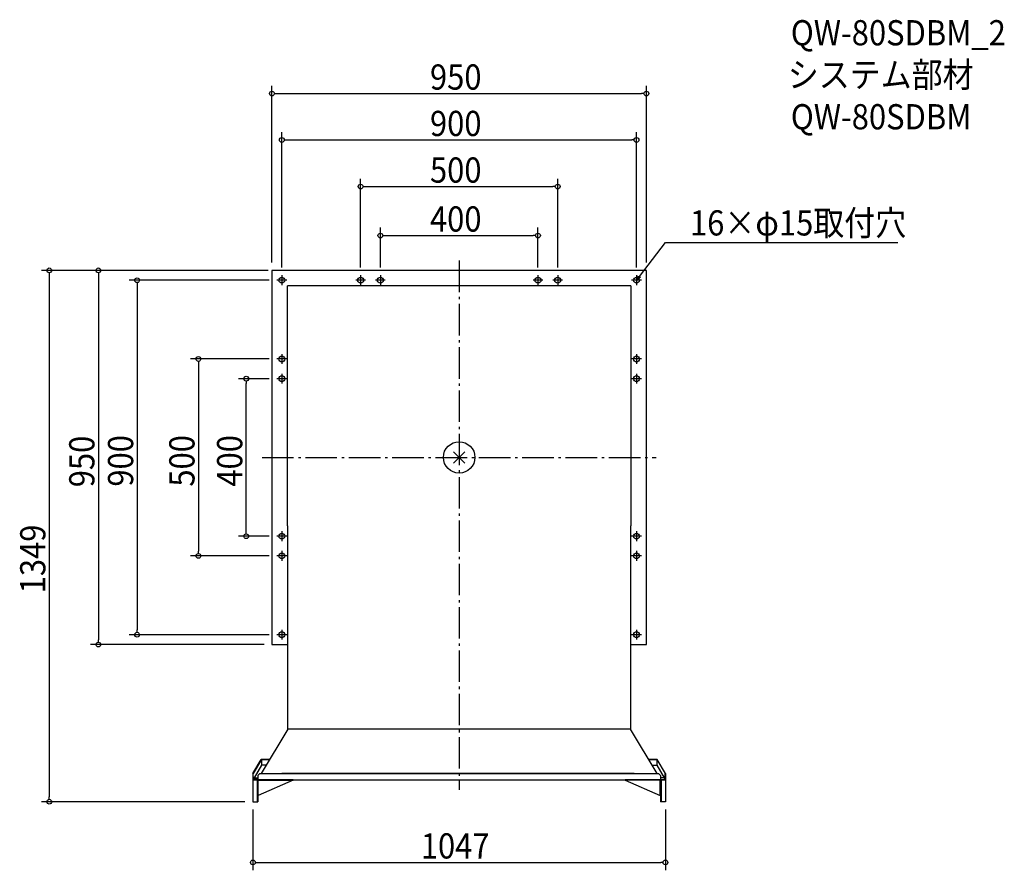
# Model space of a CAD drawing. Extents: x -1115 to 1383, y -1048 to 1111.
import ezdxf

# ---------------------------------------------------------------- set-up
doc = ezdxf.new("R2010")
doc.units = 0
doc.header["$LTSCALE"] = 20
doc.header["$MEASUREMENT"] = 0
doc.linetypes.add('DASHDOT', pattern=[5.5, 4, -0.6, 0.3, -0.6])
doc.layers.get('0').update_dxf_attribs({"linetype": 'CONTINUOUS'})
for name, color, linetype in [('ARRANGE', 1, 'CONTINUOUS'), ('BASIS', 6, 'DASHDOT'), ('DETAIL', 5, 'CONTINUOUS'), ('ETC', 61, 'CONTINUOUS'), ('FIX', 11, 'CONTINUOUS'), ('NOTE', 4, 'CONTINUOUS'), ('OUTLINE', 3, 'CONTINUOUS'), ('SIZE', 30, 'CONTINUOUS')]:
    doc.layers.add(name, color=color, linetype=linetype)
doc.styles.get("Standard").update_dxf_attribs({"font": 'SIMPLEX.shx', "width": 0.9, "height": 64, "bigfont": 'BIGFONT.shx'})

# ---------------------------------------------------------------- blocks, each defined once
blk = doc.blocks.new('_OPEN30')
at = {"color": 0, "linetype": 'ByBlock'}
for p, q in [((-1, 0.27), (0, 0)), ((0, 0), (-1, -0.27)), ((0, 0), (-1, 0))]:
    blk.add_line(p, q, dxfattribs=at)
blk = doc.blocks.new('*U66')
at = {"layer": 'NOTE'}
blk.add_lwpolyline([(457.3, 459.5), (523.8, 545.5), (1113.5, 545.5)], dxfattribs=at)
at = {"layer": 'NOTE', "xscale": 12, "yscale": 12, "zscale": 12, "rotation": 232.3258907693335}
blk.add_blockref('_OPEN30', (450, 450), dxfattribs=at)
blk = doc.blocks.new('*U67')
at = {"layer": 'NOTE', "width": 0.9}
blk.add_text('16×φ15取付穴', height=64, dxfattribs=at).set_placement((585.8, 563.5))
blk = doc.blocks.new('_DOTBLANK')
at = {"color": 0, "linetype": 'ByBlock'}
blk.add_line((-0.5, 0), (-1, 0), dxfattribs=at)
blk.add_circle((0, 0), 0.5, dxfattribs=at)

msp = doc.modelspace()

# ---------------------------------------------------------------- linework, layer by layer
at = {"layer": 'ARRANGE'}
for p, q in [((-14.3, -14.3), (14.3, 14.3)), ((14.3, -14.3), (-14.3, 14.3))]:
    msp.add_line(p, q, dxfattribs=at)
msp.add_circle((0, 0), 40, dxfattribs=at)
at = {"layer": 'BASIS'}
for p, q in [((0, 500), (0, -843.6)), ((-500, 0), (500, 0))]:
    msp.add_line(p, q, dxfattribs=at)
at = {"layer": 'DETAIL'}
for p, q in [((475, 475), (-475, 475)), ((-475, 475), (-475, -475)), ((475, -475), (475, 475)), ((-436, -174), (-436, 436)), ((436, 436), (-436, 436)), ((436, 436), (436, -174)), ((-436, -174), (-436, -690)), ((436, -690), (436, -174)), ((-475, -475), (-436, -475)), ((436, -475), (475, -475)), ((-501.4, -802.6), (-434, -689.7)), ((436, -690), (-436, -690)), ((434, -689.7), (501.4, -802.6)), ((-523.4, -802.5), (-502.2, -767.3)), ((-501.2, -767.3), (-522.4, -802.5)), ((-502.2, -767), (-502.2, -766.9)), ((-502.2, -766.9), (-480.8, -766.9)), ((-502.2, -767.3), (-502.2, -767)), ((-480.8, -767), (-502.2, -767)), ((-502.2, -767.3), (-501.2, -767.3)), ((-501.2, -767.3), (-501.2, -781)), ((502.2, -766.9), (480.8, -766.9)), ((480.8, -767), (502.2, -767)), ((501.2, -767.3), (522.4, -802.5)), ((502.2, -767.3), (501.2, -767.3)), ((501.2, -767.3), (501.2, -781)), ((502.2, -767), (502.2, -766.9)), ((502.2, -767.3), (502.2, -767)), ((523.4, -802.5), (502.2, -767.3)), ((-501.2, -781), (-519.8, -813.2)), ((-489.2, -781), (-501.2, -781)), ((489.2, -781), (501.2, -781)), ((501.2, -781), (519.8, -813.2)), ((-523.5, -818.5), (-512.2, -818.5)), ((-511.2, -818.5), (-523.5, -818.5)), ((-523.5, -818.5), (-523.5, -874)), ((-523.4, -802.5), (-523.3, -818.4)), ((-522.4, -802.5), (-523.4, -802.5)), ((-511.2, -818.4), (-523.3, -818.4)), ((-523.2, -818.4), (-523.2, -818.5)), ((-511.2, -818.5), (-523.2, -818.5)), ((-522.2, -818.5), (-523.2, -818.5)), ((-522.3, -817.4), (-522.4, -802.5)), ((-520.4, -814.3), (-522.3, -817.4)), ((-511.2, -817.4), (-522.3, -817.4)), ((-522.2, -818.4), (-522.2, -818.5)), ((-522.2, -818.5), (-511.2, -818.5)), ((-519.8, -813.2), (-520.3, -814.3)), ((-519.8, -813.2), (-519.9, -813.2)), ((-519.8, -813.2), (-511.2, -813.2)), ((-512.2, -818.5), (-512.2, -818.6)), ((-512.2, -818.6), (-512.2, -874)), ((-512.2, -818.6), (-511.2, -818.6)), ((-511.2, -807.6), (-506.2, -802.6)), ((-506.2, -802.6), (-511.2, -807.6)), ((-511.2, -807.6), (-511.2, -818.6)), ((-511.2, -807.6), (-511.2, -807.6)), ((-511.2, -817.9), (-511.2, -818)), ((-511.2, -858.6), (-511.2, -818.6)), ((-510.2, -818.6), (-511.2, -818.6)), ((-511.2, -818.6), (449.2, -818.6)), ((-511.2, -818.6), (-421.2, -818.6)), ((-511.2, -858.6), (-511.2, -818.6)), ((-510.2, -858.6), (-510.2, -818.6)), ((-421.2, -819.6), (-510.2, -858.6)), ((-509.2, -819.6), (-509.2, -818.6)), ((-421.2, -818.6), (-509.2, -818.6)), ((-509.2, -819.6), (-421.2, -819.6)), ((-506.2, -802.6), (506.2, -802.6)), ((-506.2, -802.6), (-506.2, -802.6)), ((444.2, -802.6), (-450.2, -802.6)), ((-421.2, -819.6), (-421.2, -818.6)), ((-421.2, -818.6), (-421.2, -819.6)), ((421.2, -818.6), (509.2, -818.6)), ((421.2, -819.6), (421.2, -818.6)), ((421.2, -818.6), (421.2, -819.6)), ((511.2, -818.6), (421.2, -818.6)), ((509.2, -819.6), (421.2, -819.6)), ((421.2, -819.6), (510.2, -858.6)), ((506.2, -802.6), (506.2, -802.6)), ((511.2, -807.6), (506.2, -802.6)), ((506.2, -802.6), (511.2, -807.6)), ((509.2, -819.6), (509.2, -818.6)), ((510.2, -818.6), (511.2, -818.6)), ((510.2, -858.6), (510.2, -818.6)), ((511.2, -807.6), (511.2, -818.6)), ((511.2, -807.6), (511.2, -807.6)), ((519.8, -813.2), (511.2, -813.2)), ((511.2, -817.4), (522.3, -817.4)), ((511.2, -817.9), (511.2, -818)), ((511.2, -818.4), (523.3, -818.4)), ((522.2, -818.5), (511.2, -818.5)), ((511.2, -818.5), (523.2, -818.5)), ((511.2, -818.5), (523.5, -818.5)), ((511.2, -858.6), (511.2, -818.6)), ((512.2, -818.6), (511.2, -818.6)), ((511.2, -858.6), (511.2, -818.6)), ((512.2, -818.5), (512.2, -818.6)), ((523.5, -818.5), (512.2, -818.5)), ((512.2, -818.6), (512.2, -874)), ((519.8, -813.2), (519.9, -813.2)), ((519.8, -813.2), (520.3, -814.3)), ((520.4, -814.3), (522.3, -817.4)), ((522.2, -818.4), (522.2, -818.5)), ((522.2, -818.5), (523.2, -818.5)), ((522.3, -817.4), (522.4, -802.5)), ((522.4, -802.5), (523.4, -802.5)), ((523.2, -818.4), (523.2, -818.5)), ((523.4, -802.5), (523.3, -818.4)), ((523.5, -818.5), (523.5, -874)), ((-523.5, -874), (-512.2, -874)), ((-512.2, -874), (-511.2, -874)), ((-511.2, -858.6), (-510.2, -858.6)), ((-511.2, -858.6), (-511.2, -874)), ((-510.2, -858.6), (-511.2, -858.6)), ((511.2, -858.6), (510.2, -858.6)), ((510.2, -858.6), (511.2, -858.6)), ((511.2, -858.6), (511.2, -874)), ((512.2, -874), (511.2, -874)), ((523.5, -874), (512.2, -874))]:
    msp.add_line(p, q, dxfattribs=at)
at = {"layer": 'FIX'}
for centre in [(-450, 450), (-250, 450), (-200, 450), (200, 450), (250, 450), (450, 450), (-450, 250), (450, 250), (-450, 200), (450, 200), (-450, -200), (450, -200), (-450, -250), (450, -250), (-450, -450), (450, -450)]:
    msp.add_circle(centre, 7.5, dxfattribs=at)
at = {"layer": 'NOTE'}
for p, q in [((-437.5, 450), (-462.5, 450)), ((-450, 462.5), (-450, 437.5)), ((-237.5, 450), (-262.5, 450)), ((-250, 462.5), (-250, 437.5)), ((-187.5, 450), (-212.5, 450)), ((-200, 462.5), (-200, 437.5)), ((212.5, 450), (187.5, 450)), ((200, 462.5), (200, 437.5)), ((262.5, 450), (237.5, 450)), ((250, 462.5), (250, 437.5)), ((462.5, 450), (437.5, 450)), ((450, 462.5), (450, 437.5)), ((-437.5, 250), (-462.5, 250)), ((-450, 262.5), (-450, 237.5)), ((462.5, 250), (437.5, 250)), ((450, 262.5), (450, 237.5)), ((-437.5, 200), (-462.5, 200)), ((-450, 212.5), (-450, 187.5)), ((462.5, 200), (437.5, 200)), ((450, 212.5), (450, 187.5)), ((-450, -187.5), (-450, -212.5)), ((450, -187.5), (450, -212.5)), ((-437.5, -200), (-462.5, -200)), ((462.5, -200), (437.5, -200)), ((-450, -237.5), (-450, -262.5)), ((450, -237.5), (450, -262.5)), ((-437.5, -250), (-462.5, -250)), ((462.5, -250), (437.5, -250)), ((-450, -437.5), (-450, -462.5)), ((450, -437.5), (450, -462.5)), ((-437.5, -450), (-462.5, -450)), ((462.5, -450), (437.5, -450))]:
    msp.add_line(p, q, dxfattribs=at)
at = {"layer": 'OUTLINE'}
for p, q in [((475, 475), (-475, 475)), ((-475, 475), (-475, -475)), ((475, -475), (475, 475)), ((-436, -174), (-436, 436)), ((436, 436), (-436, 436)), ((436, 436), (436, -174)), ((-436, -174), (-436, -690)), ((436, -690), (436, -174)), ((-475, -475), (-436, -475)), ((436, -475), (475, -475)), ((-501.4, -802.6), (-434, -689.7)), ((436, -690), (-436, -690)), ((434, -689.7), (501.4, -802.6)), ((-523.4, -802.5), (-502.2, -767.3)), ((-501.2, -767.3), (-522.4, -802.5)), ((-502.2, -767), (-502.2, -766.9)), ((-502.2, -766.9), (-480.8, -766.9)), ((-502.2, -767.3), (-502.2, -767)), ((-480.8, -767), (-502.2, -767)), ((-502.2, -767.3), (-501.2, -767.3)), ((-501.2, -767.3), (-501.2, -781)), ((502.2, -766.9), (480.8, -766.9)), ((480.8, -767), (502.2, -767)), ((501.2, -767.3), (522.4, -802.5)), ((502.2, -767.3), (501.2, -767.3)), ((501.2, -767.3), (501.2, -781)), ((502.2, -767), (502.2, -766.9)), ((502.2, -767.3), (502.2, -767)), ((523.4, -802.5), (502.2, -767.3)), ((-501.2, -781), (-519.8, -813.2)), ((-489.2, -781), (-501.2, -781)), ((489.2, -781), (501.2, -781)), ((501.2, -781), (519.8, -813.2)), ((-523.5, -818.5), (-512.2, -818.5)), ((-511.2, -818.5), (-523.5, -818.5)), ((-523.5, -818.5), (-523.5, -874)), ((-523.4, -802.5), (-523.3, -818.4)), ((-522.4, -802.5), (-523.4, -802.5)), ((-511.2, -818.4), (-523.3, -818.4)), ((-523.2, -818.4), (-523.2, -818.5)), ((-511.2, -818.5), (-523.2, -818.5)), ((-522.2, -818.5), (-523.2, -818.5)), ((-522.3, -817.4), (-522.4, -802.5)), ((-520.4, -814.3), (-522.3, -817.4)), ((-511.2, -817.4), (-522.3, -817.4)), ((-522.2, -818.4), (-522.2, -818.5)), ((-522.2, -818.5), (-511.2, -818.5)), ((-519.8, -813.2), (-520.3, -814.3)), ((-519.8, -813.2), (-519.9, -813.2)), ((-519.8, -813.2), (-511.2, -813.2)), ((-512.2, -818.5), (-512.2, -818.6)), ((-512.2, -818.6), (-512.2, -874)), ((-512.2, -818.6), (-511.2, -818.6)), ((-511.2, -807.6), (-506.2, -802.6)), ((-506.2, -802.6), (-511.2, -807.6)), ((-511.2, -807.6), (-511.2, -818.6)), ((-511.2, -807.6), (-511.2, -807.6)), ((-511.2, -817.9), (-511.2, -818)), ((-511.2, -858.6), (-511.2, -818.6)), ((-510.2, -818.6), (-511.2, -818.6)), ((-511.2, -818.6), (449.2, -818.6)), ((-511.2, -818.6), (-421.2, -818.6)), ((-511.2, -858.6), (-511.2, -818.6)), ((-510.2, -858.6), (-510.2, -818.6)), ((-421.2, -819.6), (-510.2, -858.6)), ((-509.2, -819.6), (-509.2, -818.6)), ((-421.2, -818.6), (-509.2, -818.6)), ((-509.2, -819.6), (-421.2, -819.6)), ((-506.2, -802.6), (506.2, -802.6)), ((-506.2, -802.6), (-506.2, -802.6)), ((444.2, -802.6), (-450.2, -802.6)), ((-421.2, -819.6), (-421.2, -818.6)), ((-421.2, -818.6), (-421.2, -819.6)), ((421.2, -818.6), (509.2, -818.6)), ((421.2, -819.6), (421.2, -818.6)), ((421.2, -818.6), (421.2, -819.6)), ((511.2, -818.6), (421.2, -818.6)), ((509.2, -819.6), (421.2, -819.6)), ((421.2, -819.6), (510.2, -858.6)), ((506.2, -802.6), (506.2, -802.6)), ((511.2, -807.6), (506.2, -802.6)), ((506.2, -802.6), (511.2, -807.6)), ((509.2, -819.6), (509.2, -818.6)), ((510.2, -818.6), (511.2, -818.6)), ((510.2, -858.6), (510.2, -818.6)), ((511.2, -807.6), (511.2, -818.6)), ((511.2, -807.6), (511.2, -807.6)), ((519.8, -813.2), (511.2, -813.2)), ((511.2, -817.4), (522.3, -817.4)), ((511.2, -817.9), (511.2, -818)), ((511.2, -818.4), (523.3, -818.4)), ((522.2, -818.5), (511.2, -818.5)), ((511.2, -818.5), (523.2, -818.5)), ((511.2, -818.5), (523.5, -818.5)), ((511.2, -858.6), (511.2, -818.6)), ((512.2, -818.6), (511.2, -818.6)), ((511.2, -858.6), (511.2, -818.6)), ((512.2, -818.5), (512.2, -818.6)), ((523.5, -818.5), (512.2, -818.5)), ((512.2, -818.6), (512.2, -874)), ((519.8, -813.2), (519.9, -813.2)), ((519.8, -813.2), (520.3, -814.3)), ((520.4, -814.3), (522.3, -817.4)), ((522.2, -818.4), (522.2, -818.5)), ((522.2, -818.5), (523.2, -818.5)), ((522.3, -817.4), (522.4, -802.5)), ((522.4, -802.5), (523.4, -802.5)), ((523.2, -818.4), (523.2, -818.5)), ((523.4, -802.5), (523.3, -818.4)), ((523.5, -818.5), (523.5, -874)), ((-523.5, -874), (-512.2, -874)), ((-512.2, -874), (-511.2, -874)), ((-511.2, -858.6), (-510.2, -858.6)), ((-511.2, -858.6), (-511.2, -874)), ((-510.2, -858.6), (-511.2, -858.6)), ((511.2, -858.6), (510.2, -858.6)), ((510.2, -858.6), (511.2, -858.6)), ((511.2, -858.6), (511.2, -874)), ((512.2, -874), (511.2, -874)), ((523.5, -874), (512.2, -874))]:
    msp.add_line(p, q, dxfattribs=at)
at = {"layer": 'SIZE'}
for p, q in [((-475, 495), (-475, 943.9)), ((475, 495), (475, 943.9)), ((-463, 923.9), (463, 923.9)), ((-450, 482.5), (-450, 826)), ((450, 482.5), (450, 826)), ((-438, 806), (438, 806)), ((-250, 482.5), (-250, 707.7)), ((250, 482.5), (250, 707.7)), ((-238, 687.7), (238, 687.7)), ((-200, 482.5), (-200, 583.4)), ((200, 482.5), (200, 583.4)), ((-188, 563.4), (188, 563.4)), ((-495, 475), (-1060, 475)), ((-485, 475), (-935.6, 475)), ((-1040, 463), (-1040, -862)), ((-915.6, 463), (-915.6, -463)), ((-482.5, 450), (-837.2, 450)), ((-817.2, 438), (-817.2, -438)), ((-482.5, 250), (-681.6, 250)), ((-661.6, 238), (-661.6, -238)), ((-482.5, 200), (-560.3, 200)), ((-540.3, -188), (-540.3, 188)), ((-482.5, -200), (-560.3, -200)), ((-482.5, -250), (-681.6, -250)), ((-482.5, -450), (-837.2, -450)), ((-495, -475), (-935.6, -475)), ((-543.5, -874), (-1060, -874)), ((-523.5, -894), (-523.5, -1048.3)), ((523.5, -894), (523.5, -1048.3)), ((-511.5, -1028.3), (511.5, -1028.3))]:
    msp.add_line(p, q, dxfattribs=at)

# ---------------------------------------------------------------- block references
for name in ['*U67', '*U66']:
    msp.add_blockref(name, (0, 0))
at = {"layer": 'SIZE', "xscale": 12, "yscale": 12, "zscale": 12}
for p, rotation in [((-475, 923.9), 180), ((-450, 806), 180), ((-250, 687.7), 180), ((-200, 563.4), 180), ((-1040, 475), 90), ((-915.6, 475), 90), ((-817.2, 450), 90), ((-661.6, 250), 90), ((-540.3, 200), 90), ((-540.3, -200), 270), ((-661.6, -250), 270), ((-817.2, -450), 270), ((-915.6, -475), 270), ((-1040, -874), 270), ((-523.5, -1028.3), 180)]:
    msp.add_blockref('_DOTBLANK', p, dxfattribs=dict(at, rotation=rotation))
for p in [(475, 923.9), (450, 806), (250, 687.7), (200, 563.4), (523.5, -1028.3)]:
    msp.add_blockref('_DOTBLANK', p, dxfattribs=at)

# ---------------------------------------------------------------- texts
at = {"layer": 'ETC', "width": 0.9}
for s, p in [('QW-80SDBM_2', (841.6, 1046.3)), ('システム部材', (833.9, 939.7)), ('QW-80SDBM', (841.6, 833))]:
    msp.add_text(s, height=64, dxfattribs=at).set_placement(p)
at = {"layer": 'SIZE', "width": 0.9}
for s, p in [('950', (-74.1, 933.9)), ('900', (-74.1, 816)), ('500', (-74.1, 697.7)), ('400', (-74.1, 573.4)), ('1047', (-97.4, -1018.3))]:
    msp.add_text(s, height=64, dxfattribs=at).set_placement(p)
for s, p in [('950', (-925.6, -75.7)), ('900', (-827.2, -74.1)), ('500', (-671.6, -74.1)), ('400', (-550.3, -74.1)), ('1349', (-1050, -345))]:
    msp.add_text(s, height=64, rotation=90, dxfattribs=at).set_placement(p)

doc.saveas('drawing.dxf')
